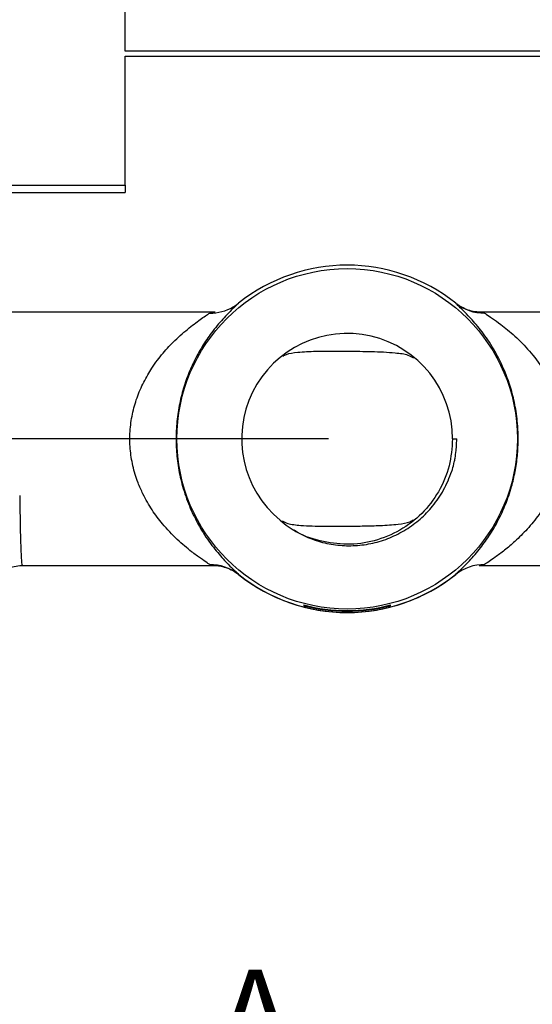
# Model space of a CAD drawing. Units: inches. Extents: x 0.5 to 21.5, y 0.5 to 16.8.
# Drawn here: x 5.8 to 7.2, y 6 to 8.7 of the extents above; entities that cross this region are included whole.
import ezdxf

# ---------------------------------------------------------------- set-up
doc = ezdxf.new("R2010")
doc.units = ezdxf.units.IN
doc.header["$MEASUREMENT"] = 0
doc.linetypes.add('HIDDEN', pattern=[0.075, 0.05, -0.025])
doc.layers.add('DEFAULT', color=7, linetype='Continuous')
doc.layers.add('LAYER8', color=7, linetype='HIDDEN', lineweight=35)
doc.styles.add('SLDTEXTSTYLE0', font='TXT', dxfattribs={"width": 0.605})
doc.dimstyles.new('SLDDIMSTYLE0', dxfattribs={"dimtxt": 0.25, "dimasz": 0.13, "dimexe": 0, "dimexo": 0.0625, "dimgap": 0.0625, "dimtad": 0, "dimtih": 1, "dimtoh": 1, "dimdec": 3, "dimlfac": 2, "dimrnd": 1e-09, "dimzin": 12, "dimdsep": 46, "dimtxsty": 'SLDTEXTSTYLE0', "dimsah": 1, "dimcen": 0.09, "dimadec": 0, "dimazin": 3, "dimtfac": 1, "dimtdec": 3, "dimtofl": 0, "dimtmove": 0, "dimatfit": 3, "dimfxl": 1, "dimfrac": 2, "dimtolj": 1, "dimtzin": 12, "dimarcsym": 0})
doc.dimstyles.new('SLDDIMSTYLE1', dxfattribs={"dimtxt": 0.25, "dimasz": 0.13, "dimexe": 0, "dimexo": 0.0625, "dimgap": 0.0625, "dimtad": 0, "dimtih": 1, "dimtoh": 1, "dimdec": 3, "dimlfac": 2, "dimrnd": 1e-09, "dimzin": 12, "dimdsep": 46, "dimtxsty": 'SLDTEXTSTYLE0', "dimsah": 1, "dimcen": 0.09, "dimadec": 0, "dimazin": 3, "dimtfac": 1, "dimtdec": 3, "dimtmove": 0, "dimatfit": 0, "dimfxl": 1, "dimfrac": 2, "dimtolj": 1, "dimtzin": 12, "dimarcsym": 0})

# ---------------------------------------------------------------- blocks, each defined once
blk = doc.blocks.new('_D_6')
at = {"layer": 'DEFAULT', "color": 7, "transparency": 16777216}
for p, q in [((6.6129, 13.2091), (2.0656, 13.2091)), ((2.1906, 13.2091), (2.1906, 10.898)), ((2.1906, 6.8308), (2.1906, 10.5143)), ((5.0375, 6.8308), (2.0656, 6.8308))]:
    blk.add_line(p, q, dxfattribs=at)
for points in [[(2.1906, 13.2091), (2.1706, 13.0791), (2.2106, 13.0791)], [(2.1906, 6.8308), (2.2106, 6.9608), (2.1706, 6.9608)]]:
    blk.add_solid(points, dxfattribs=at)
at = {"layer": 'DEFAULT', "color": 7, "transparency": 16777216, "insert": (2.0666, 10.8366), "char_height": 0.25, "attachment_point": 1, "style": 'SLDTEXTSTYLE0'}
blk.add_mtext('D', dxfattribs=at)
blk = doc.blocks.new('_D_7')
at = {"layer": 'DEFAULT', "color": 7, "transparency": 16777216}
for p, q in [((6.6129, 10.4454), (2.693, 10.4454)), ((2.818, 10.4454), (2.818, 9.152)), ((2.818, 6.8308), (2.818, 8.7683)), ((5.0375, 6.8308), (2.693, 6.8308))]:
    blk.add_line(p, q, dxfattribs=at)
for points in [[(2.818, 10.4454), (2.798, 10.3154), (2.838, 10.3154)], [(2.818, 6.8308), (2.838, 6.9608), (2.798, 6.9608)]]:
    blk.add_solid(points, dxfattribs=at)
at = {"layer": 'DEFAULT', "color": 7, "transparency": 16777216, "insert": (2.694, 9.0906), "char_height": 0.25, "attachment_point": 1, "style": 'SLDTEXTSTYLE0'}
blk.add_mtext('C', dxfattribs=at)
blk = doc.blocks.new('_D_8')
at = {"layer": 'DEFAULT', "color": 7, "transparency": 16777216}
for p, q in [((3.241, 7.5304), (3.241, 7.7804)), ((6.6129, 7.5304), (3.116, 7.5304)), ((5.0375, 6.8308), (3.116, 6.8308)), ((3.241, 6.8308), (3.241, 6.5808))]:
    blk.add_line(p, q, dxfattribs=at)
for points in [[(3.241, 7.5304), (3.261, 7.6604), (3.221, 7.6604)], [(3.241, 6.8308), (3.221, 6.7008), (3.261, 6.7008)]]:
    blk.add_solid(points, dxfattribs=at)
at = {"layer": 'DEFAULT', "color": 7, "transparency": 16777216, "insert": (3.1265, 7.3183), "char_height": 0.25, "attachment_point": 1, "style": 'SLDTEXTSTYLE0'}
blk.add_mtext('B', dxfattribs=at)
blk = doc.blocks.new('_D_10')
at = {"layer": 'LAYER8', "transparency": 16777216}
for p, q in [((9.0817, 7.7674), (9.0817, 5.8392)), ((3.7692, 7.0204), (3.7692, 5.8392)), ((3.7692, 5.9642), (6.3108, 5.9642)), ((9.0817, 5.9642), (6.54, 5.9642))]:
    blk.add_line(p, q, dxfattribs=at)
for points in [[(3.7692, 5.9642), (3.8992, 5.9442), (3.8992, 5.9842)], [(9.0817, 5.9642), (8.9517, 5.9842), (8.9517, 5.9442)]]:
    blk.add_solid(points, dxfattribs=at)
at = {"layer": 'LAYER8', "transparency": 16777216, "insert": (6.3108, 6.0947), "char_height": 0.25, "attachment_point": 1, "style": 'SLDTEXTSTYLE0'}
blk.add_mtext('A', dxfattribs=at)

msp = doc.modelspace()

# ---------------------------------------------------------------- linework, layer by layer
at = {"color": 7, "linetype": 'Continuous', "lineweight": 25}
for p, q in [((6.0629, 8.57807), (6.0629, 11.65267)), ((7.2629, 8.57807), (6.0629, 8.57807)), ((6.0629, 8.56537), (7.2629, 8.56537)), ((6.0629, 8.21582), (6.0629, 8.56537)), ((5.50665, 8.21582), (6.0629, 8.21582)), ((6.0629, 8.21582), (6.0629, 8.19607)), ((5.50665, 8.19607), (6.0629, 8.19607)), ((6.30619, 7.87287), (5.31903, 7.87287)), ((8.00678, 7.87287), (7.021, 7.87287)), ((6.9479, 7.53037), (6.95918, 7.53037)), ((5.78474, 7.18787), (6.30481, 7.18787)), ((7.01962, 7.18856), (7.02105, 7.18863)), ((7.01962, 7.18787), (7.54107, 7.18787)), ((6.54555, 7.08124), (6.54555, 7.07928)), ((6.78026, 7.07928), (6.78026, 7.08124))]:
    msp.add_line(p, q, dxfattribs=at)
at = {"color": 8, "linetype": 'Continuous', "lineweight": 25}
for p, q in [((7.0344, 7.87042), (7.021, 7.87268)), ((6.2914, 7.19032), (6.30481, 7.18806))]:
    msp.add_line(p, q, dxfattribs=at)
at = {"color": 7, "linetype": 'Continuous', "lineweight": 25, "flags": 128}
msp.add_lwpolyline([(6.35512, 7.88711), (6.36102, 7.89078), (6.3695, 7.89695)], dxfattribs=at)
at = {"color": 7, "linetype": 'Continuous', "lineweight": 25}
msp.add_circle((6.6629, 7.53037), 0.46013, dxfattribs=at)
for centre, radius, start, end in [((6.6629, 7.53037), 0.46954, 51.32697, 128.67303), ((7.03245, 7.99289), 0.12249, 231.56229, 270.91237), ((6.6629, 7.53037), 0.285, 0, 230.59178), ((6.29335, 7.06785), 0.12249, 51.56214, 90.91233), ((7.03245, 7.06785), 0.12249, 89.08767, 128.43786), ((6.6629, 7.53037), 0.46954, 231.32697, 308.67303), ((6.6629, 7.53037), 0.46956, 231.42224, 270), ((6.6629, 7.53037), 0.46956, 270, 308.5643), ((6.6629, 7.53037), 0.4642, 255.35642, 284.64358), ((6.6629, 7.53037), 0.46611, 255.41759, 284.58241)]:
    msp.add_arc(centre, radius, start, end, dxfattribs=at)
at = {"color": 8, "linetype": 'Continuous', "lineweight": 25}
msp.add_arc((6.29333, 7.99306), 0.12266, 269.10096, 300.25001, dxfattribs=at)
at = {"color": 7, "linetype": 'Continuous', "lineweight": 25}
msp.add_ellipse((5.78474, 7.53037), major_axis=(0, 0.3425), ratio=0.0225514, start_param=2.0354139, end_param=3.1415927, dxfattribs=at)
for points, knots in [([(6.3695, 7.89695), (6.36478, 7.89246), (6.35579, 7.88392), (6.32736, 7.85554), (6.29846, 7.82119), (6.27093, 7.78105), (6.24834, 7.74012), (6.22953, 7.69599), (6.21522, 7.65096), (6.20525, 7.60255), (6.20012, 7.55241), (6.20061, 7.50146), (6.20634, 7.45071), (6.21805, 7.39871), (6.23578, 7.34802), (6.25419, 7.30981), (6.27612, 7.27165), (6.30155, 7.23536), (6.32976, 7.2029), (6.35129, 7.18118), (6.36403, 7.16922), (6.36801, 7.16527), (6.3695, 7.16379)], [0, 0, 0, 0, 0.0750919, 0.1429427, 0.2108423, 0.2635702, 0.3162513, 0.3590384, 0.4017725, 0.4422497, 0.4826814, 0.5227784, 0.5628965, 0.6057509, 0.6572902, 0.7089284, 0.7328885, 0.8003867, 0.8679167, 0.9187579, 0.9695543, 1, 1, 1, 1]), ([(7.02091, 7.87298), (7.01859, 7.87299), (7.01334, 7.87303), (6.99872, 7.87534), (6.98064, 7.88166), (6.96514, 7.88946), (6.95743, 7.89654), (6.95554, 7.89828)], [0, 0, 0, 0, 0.1700413, 0.385191, 0.6341371, 0.910182, 1, 1, 1, 1]), ([(6.9563, 7.16379), (6.95909, 7.16649), (6.96576, 7.17297), (6.98881, 7.19505), (7.01781, 7.22748), (7.04633, 7.26631), (7.07057, 7.30699), (7.09146, 7.35204), (7.10686, 7.39652), (7.11745, 7.44123), (7.1227, 7.47734), (7.12588, 7.52093), (7.12498, 7.56828), (7.11694, 7.62328), (7.10283, 7.67896), (7.08055, 7.73499), (7.05087, 7.78817), (7.01936, 7.83145), (6.99204, 7.86206), (6.97177, 7.88218), (6.96081, 7.89244), (6.9574, 7.89585), (6.9563, 7.89695)], [0, 0, 0, 0, 0.0502728, 0.1205419, 0.1909065, 0.2456144, 0.3002803, 0.3465211, 0.3926963, 0.4281116, 0.463497, 0.4816363, 0.5329924, 0.5749839, 0.6170344, 0.68034, 0.7438289, 0.8107454, 0.8776788, 0.9271616, 0.9766012, 1, 1, 1, 1]), ([(6.2914, 7.19032), (6.28946, 7.19167), (6.28407, 7.19542), (6.26735, 7.20671), (6.23935, 7.22711), (6.20358, 7.25715), (6.16648, 7.29578), (6.13517, 7.3375), (6.11318, 7.37532), (6.09559, 7.41544), (6.08294, 7.45632), (6.07565, 7.5035), (6.07502, 7.55085), (6.08156, 7.59746), (6.09425, 7.6424), (6.11249, 7.68424), (6.13634, 7.72501), (6.16509, 7.76298), (6.19952, 7.79961), (6.23655, 7.83157), (6.26556, 7.8528), (6.28372, 7.8651), (6.28884, 7.86865), (6.2914, 7.87042)], [0, 0, 0, 0, 0.0261678, 0.0725098, 0.1190025, 0.1864132, 0.2538496, 0.3043025, 0.3547001, 0.3872183, 0.4328105, 0.4756433, 0.5184542, 0.5615539, 0.6047002, 0.6498026, 0.6949573, 0.7491678, 0.8034157, 0.8688289, 0.9340541, 0.9670588, 1, 1, 1, 1]), ([(7.0344, 7.87042), (7.03583, 7.86942), (7.04043, 7.8662), (7.05488, 7.85649), (7.08131, 7.83756), (7.11601, 7.80921), (7.15607, 7.76907), (7.19348, 7.72014), (7.22174, 7.66821), (7.23965, 7.61672), (7.24987, 7.56557), (7.25126, 7.51394), (7.24452, 7.46519), (7.23567, 7.43261), (7.22342, 7.39894), (7.2072, 7.36472), (7.18073, 7.32314), (7.1499, 7.28542), (7.11799, 7.25374), (7.08809, 7.22859), (7.06436, 7.21087), (7.04469, 7.19738), (7.03802, 7.1928), (7.0344, 7.19032)], [0, 0, 0, 0, 0.02006092, 0.06481258, 0.10971231, 0.17613727, 0.2426097, 0.30902005, 0.37525765, 0.42002441, 0.46473083, 0.51959329, 0.55972184, 0.59988538, 0.61434341, 0.66296425, 0.71164904, 0.76751347, 0.82340624, 0.8714783, 0.91949447, 0.95644901, 1, 1, 1, 1]), ([(6.84274, 7.74856), (6.83816, 7.7512), (6.82573, 7.75835), (6.79566, 7.76198), (6.76155, 7.7645), (6.71862, 7.76584), (6.65723, 7.76665), (6.58908, 7.76713), (6.53252, 7.76436), (6.50181, 7.7604), (6.49186, 7.75477), (6.48912, 7.75322)], [0, 0, 0, 0, 0.0632216, 0.1713696, 0.2562436, 0.3413645, 0.5053615, 0.7299143, 0.8610136, 0.961691, 1, 1, 1, 1]), ([(6.9479, 7.53037), (6.94603, 7.50564), (6.94226, 7.45576), (6.91233, 7.38621), (6.86678, 7.32656), (6.80703, 7.28068), (6.73758, 7.25199), (6.66268, 7.24181), (6.58915, 7.25311), (6.53982, 7.26853), (6.51985, 7.2839), (6.51977, 7.28397)], [0, 0, 0, 0, 0.1241223, 0.2503999, 0.3745222, 0.4986446, 0.6249221, 0.7490445, 0.873167, 0.9994444, 1, 1, 1, 1]), ([(6.94588, 7.44261), (6.94639, 7.44427), (6.94892, 7.45258), (6.95188, 7.46438), (6.95526, 7.48142), (6.95721, 7.49519), (6.95883, 7.51266), (6.95904, 7.52325), (6.95918, 7.53037)], [0, 0, 0, 0, 0.0584673, 0.2924756, 0.409426, 0.6434341, 0.7603818, 1, 1, 1, 1]), ([(6.48197, 7.31017), (6.48916, 7.30437), (6.50889, 7.28845), (6.54511, 7.26779), (6.59026, 7.25075), (6.63747, 7.24169), (6.68527, 7.24054), (6.73284, 7.24721), (6.77888, 7.26173), (6.82214, 7.28366), (6.86121, 7.31253), (6.89595, 7.34865), (6.92595, 7.39185), (6.93916, 7.4255), (6.94588, 7.44261)], [0, 0, 0, 0, 0.0487245, 0.13367869, 0.21863296, 0.30237713, 0.38611922, 0.46985437, 0.5547602, 0.63966602, 0.72472826, 0.80978556, 0.90328954, 1, 1, 1, 1]), ([(6.48775, 7.30858), (6.49222, 7.30614), (6.50456, 7.29942), (6.5344, 7.29643), (6.56841, 7.29453), (6.61129, 7.29396), (6.65833, 7.29412), (6.70889, 7.29472), (6.75507, 7.29585), (6.79777, 7.29877), (6.82849, 7.3034), (6.83844, 7.30935), (6.84121, 7.311)], [0, 0, 0, 0, 0.0612274, 0.168814, 0.2534953, 0.3384231, 0.5026655, 0.6155958, 0.7283195, 0.8597296, 0.9610194, 1, 1, 1, 1]), ([(5.68472, 7.08787), (5.68583, 7.09912), (5.68804, 7.1216), (5.70528, 7.15153), (5.73065, 7.17429), (5.75835, 7.18563), (5.77692, 7.18784), (5.7843, 7.18787), (5.78474, 7.18787)], [0, 0, 0, 0, 0.2146372, 0.4292751, 0.6439206, 0.8585991, 0.9915504, 1, 1, 1, 1]), ([(6.3049, 7.18776), (6.30722, 7.18775), (6.31246, 7.18771), (6.32709, 7.1854), (6.34516, 7.17908), (6.36046, 7.17142), (6.368, 7.16451), (6.36971, 7.16294)], [0, 0, 0, 0, 0.1715238, 0.3885493, 0.6396664, 0.9181189, 1, 1, 1, 1])]:
    msp.add_open_spline(points, degree=3, knots=knots, dxfattribs=at)
at = {"color": 8, "linetype": 'Continuous', "lineweight": 25}
for points, knots in [([(6.30619, 7.87218), (6.30123, 7.8723), (6.29461, 7.87246), (6.29204, 7.87083), (6.2914, 7.87042)], [0, 0, 0, 0, 0.7502572, 1, 1, 1, 1]), ([(7.02105, 7.18863), (7.02543, 7.18853), (7.03145, 7.1884), (7.03377, 7.18991), (7.0344, 7.19032)], [0, 0, 0, 0, 0.7269317, 1, 1, 1, 1])]:
    msp.add_open_spline(points, degree=3, knots=knots, dxfattribs=at)

# ---------------------------------------------------------------- dimensions: what is measured, and where the dimension line sits
at = {"layer": 'DEFAULT', "color": 7}
for base, p1, p2, text, dimstyle, picture, middle in [((2.1906, 13.20909), (5.08747, 6.83079), (6.6629, 13.20909), 'D', 'SLDDIMSTYLE0', '_D_6', (2.1906, 10.70618)), ((2.81801, 6.83079), (6.6629, 10.44537), (5.08747, 6.83079), 'C', 'SLDDIMSTYLE0', '_D_7', (2.81801, 8.96018)), ((3.24104, 7.53037), (5.08747, 6.83079), (6.6629, 7.53037), 'B', 'SLDDIMSTYLE1', '_D_8', (3.24104, 7.18787))]:
    dim = msp.add_linear_dim(base=base, p1=p1, p2=p2, angle=90, text=text, dimstyle=dimstyle, dxfattribs=at)
    dim.commit()
    dim.dimension.update_dxf_attribs({"geometry": picture, "text_midpoint": middle, "dimtype": 160})
at = {"layer": 'LAYER8'}
dim = msp.add_linear_dim(base=(9.08165, 5.96423), p1=(3.76915, 7.07037), p2=(9.08165, 7.81738), angle=0, dimstyle='SLDDIMSTYLE0', dxfattribs=at)
dim.commit()
dim.dimension.update_dxf_attribs({"geometry": '_D_10', "text_midpoint": (6.4254, 5.96423), "dimtype": 160})

doc.saveas('drawing.dxf')
